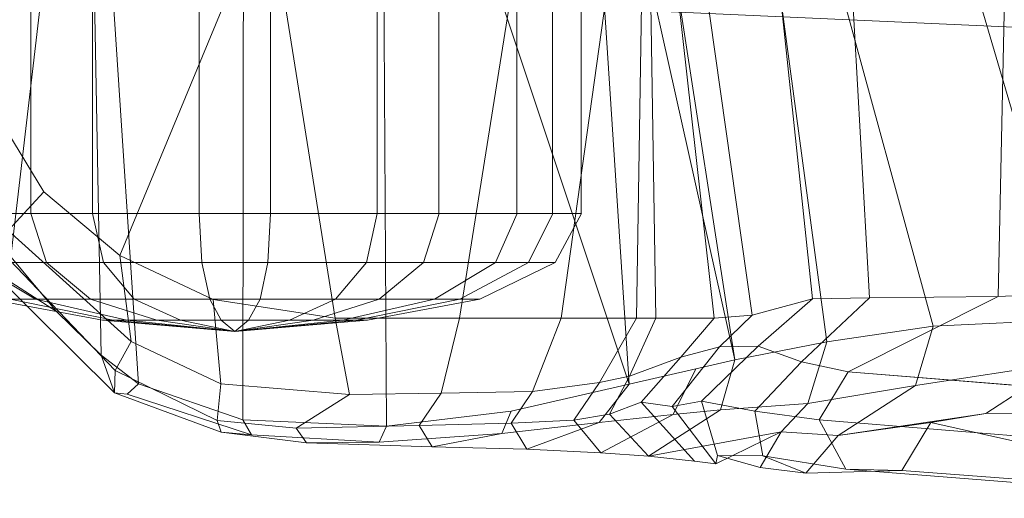
# Model space of a CAD drawing. Units: inches. Extents: x -15 to 13.1, y -13.8 to 13.8.
# Drawn here: x -12.8 to -10.9, y -8.6 to -7.7 of the extents above; entities that cross this region are included whole.
import ezdxf

# ---------------------------------------------------------------- set-up
doc = ezdxf.new("R2010")
doc.units = ezdxf.units.IN
doc.header["$MEASUREMENT"] = 0
doc.layers.add('SEAT-BACKTRIM', color=5, linetype='Continuous')
doc.layers.add('SEAT-BASE', color=5, linetype='Continuous')

msp = doc.modelspace()

# ---------------------------------------------------------------- linework, layer by layer
at = {"layer": 'SEAT-BACKTRIM', "linetype": 'Continuous', "lineweight": 0}
for points in [[(-13.27700932840321, -7.073664999999892, 39.83321387960293), (-13.03723117118, -7.726427000000058, 39.56833032992758), (-12.66598667788355, -6.857919000000038, 39.81027974048717), (-13.34006965424908, -6.792336012227906, 39.92096543047541)], [(-13.03723117118, -7.726427000000058, 39.56833032992758), (-12.91739064193337, -7.949669999999969, 39.46533619885742), (-12.81208322079135, -8.105544000000009, 39.38611100478118), (-12.66598667788355, -6.857919000000038, 39.81027974048717)], [(-12.6393223657152, -8.29353500000002, 39.2738930642977), (-12.66598667788355, -6.857919000000038, 39.81027974048717), (-12.81208322079135, -8.105544000000009, 39.38611100478118), (-12.72516707991133, -8.209998999999925, 39.32716338971043)], [(-12.66598667788355, -6.857919000000038, 39.81027974048719), (-12.6393223657152, -8.29353500000002, 39.27389306429772), (-12.5681071396167, -8.348610000000008, 39.2331246120246), (-12.66598667788355, -6.857919000000038, 39.8102797404872)], [(-12.36670227704872, -6.894205000000056, 39.68916765262269), (-12.66598667788355, -6.857919000000038, 39.81027974048719), (-12.5681071396167, -8.348610000000008, 39.23312461202459), (-12.36904953184455, -8.417294000000084, 39.14161096630434)], [(-12.09404950835074, -8.429100000000062, 39.0109756139704), (-12.10335173976432, -6.930884000000106, 39.5278422587597), (-12.36670227704872, -6.894205000000056, 39.68916765262269), (-12.36904953184455, -8.417294000000084, 39.14161096630433)], [(-11.6414447771283, -6.898783000000094, 38.84978379342406), (-11.71878635169776, -7.005249000000049, 39.07796039956304), (-11.42886252842948, -8.302676999999903, 38.20672049154147), (-11.54286097328099, -7.564706999999999, 38.56984711594323)], [(-11.63048133383631, -8.349062000000004, 38.6461895750676), (-11.71878635169787, -7.005249000000049, 39.07796039956305), (-11.88348047742465, -6.967906000000085, 39.32414506129703), (-12.10335173976432, -6.930884000000106, 39.52784225875969)], [(-11.85643798506885, -8.400707999999895, 38.86171284482937), (-11.63048133383631, -8.349062000000004, 38.64618957506762), (-12.10335173976432, -6.930884000000106, 39.52784225875969), (-12.09404950835074, -8.429100000000062, 39.0109756139704)], [(-11.50334656568623, -8.319668000000092, 38.43822231444125), (-11.42886252842948, -8.302676999999903, 38.20672049154147), (-11.71878635169776, -7.005249000000049, 39.07796039956304), (-11.63048133383631, -8.349062000000004, 38.64618957506758)], [(-11.95514420806796, -8.222999000000073, 38.8167233381167), (-11.81078083659997, -7.318835000000036, 38.86765339519897), (-11.59831511424056, -7.0625, 37.64398680742178), (-11.76065230882057, -8.222999999999956, 38.621687621418)], [(-11.61681084836925, -8.222999999999956, 38.3586726908832), (-11.76065230882057, -8.222999999999956, 38.621687621418), (-11.59831511424056, -7.0625, 37.64398680742178)], [(-11.61681084836925, -8.222999999999956, 38.3586726908832), (-11.59831511424056, -7.0625, 37.64398680742178), (-11.59831511424056, -7.0625, 37.64398680742178), (-11.57967061557235, -8.222999000000073, 38.22517157623322)], [(-11.46853652990978, -8.222999000000073, 37.70636202016765), (-11.57967061557235, -8.222999000000073, 38.22517157623322), (-11.59831511424056, -7.0625, 37.64398680742178)], [(-11.59831511424056, -7.0625, 37.64398680742178), (-11.55768375815774, -7.074186000000054, 37.43346484256094), (-11.39593498598072, -8.217116000000033, 37.39592081076866), (-11.46853652990978, -8.222999000000073, 37.70636202016765)], [(-11.39882638720997, -7.066330000000107, 36.74072010753039), (-11.28016403679237, -8.185962000000018, 36.94471730255862), (-11.39593498598072, -8.217116000000033, 37.39592081076866), (-11.55768375815774, -7.074186000000054, 37.43346484256094)], [(-11.39882638720997, -7.066330000000107, 36.74072010753039), (-11.23440065116961, -7.062419999999975, 36.1731403851639), (-11.17132341898105, -8.18405000000007, 36.56585502014001), (-11.28016403679237, -8.185962000000018, 36.94471730255862)], [(-10.90213518743656, -7.068905000000086, 35.22900637370618), (-10.92568832774305, -8.181336999999985, 35.81691063014399), (-11.17132341898105, -8.18405000000007, 36.56585502014001), (-11.23440065116961, -7.062419999999975, 36.1731403851639)], [(-10.90213518743656, -7.068905000000086, 35.22900637370618), (-9.93736851131132, -7.131163999999899, 33.06144552622825), (-10.08647044075212, -8.14304500000003, 33.76617243046991), (-10.92568832774305, -8.181336999999985, 35.81691063014399)], [(-11.81078083659997, -7.318835000000036, 38.86765339519897), (-11.95514420806796, -8.222999000000073, 38.8167233381167), (-12.1926725131766, -8.222999000000073, 38.97815646993661), (-12.3203250236478, -7.419472999999925, 39.32330696516503)], [(-12.3203250236478, -7.419472999999925, 39.32330696516503), (-12.60382374568007, -8.103501000000051, 39.18731098378675), (-12.74900819814684, -7.981581999999889, 39.27116954345674), (-12.96871958208192, -7.620364999999993, 39.45070101179952)], [(-12.3203250236478, -7.419472999999925, 39.32330696516503), (-12.1926725131766, -8.222999000000073, 38.97815646993661), (-12.42526040775851, -8.187155999999959, 39.09660253573865), (-12.60382374568007, -8.103501000000051, 39.18731098378675)], [(-11.54286097328099, -7.564706999999999, 38.56984711594323), (-11.42886252842948, -8.302676999999903, 38.20672049154147), (-11.25319599025852, -8.268233999999893, 37.40823293346241), (-11.34705830280541, -7.565714000000071, 37.698113863248)], [(-11.23409848773406, -7.565168999999969, 37.26685745545321), (-11.34705830280541, -7.565714000000071, 37.698113863248), (-11.25319599025852, -8.268233999999893, 37.40823293346241), (-11.04959179511377, -8.238510954724916, 36.69287899637332)], [(-10.97653214184493, -7.564071000000013, 36.41580429096916), (-11.23409848773406, -7.565168999999969, 37.26685745545321), (-11.04959179511377, -8.238510954724916, 36.69287899637332), (-10.78168691729468, -8.225424201055148, 35.80869143755024)], [(-10.97653214184493, -7.564071000000013, 36.41580429096916), (-10.78168691729468, -8.225424201055148, 35.80869143755024), (-10.36754128852385, -8.207239999999956, 34.73182151953791), (-10.68222066777935, -7.56296199999997, 35.5792836083203)], [(-12.96871958208192, -7.620364999999993, 39.45070101179952), (-13.07311613206696, -7.655798000000004, 39.44838984905419), (-12.81742768680851, -8.05535800000007, 39.2541457340923), (-12.74900819814684, -7.981581999999889, 39.27116954345674)], [(-12.91739064193337, -7.949669999999969, 39.46533619885742), (-12.85545420104813, -8.126935000000003, 39.31987658445031), (-12.72516707991133, -8.209998999999925, 39.32716338971043), (-12.81208322079135, -8.105544000000009, 39.38611100478118)], [(-12.81742768680851, -8.05535800000007, 39.2541457340923), (-12.74900819814684, -7.981581999999889, 39.27116954345674), (-12.60382374568007, -8.103501000000051, 39.18731098378675), (-12.58222950080187, -8.267479999999978, 39.11433277697034)], [(-12.81742768680851, -8.05535800000007, 39.2541457340923), (-12.84205576886063, -8.083626000000095, 39.26301544741526), (-12.61285266684229, -8.323094999999967, 39.12399609786214), (-12.58222950080187, -8.267479999999978, 39.11433277697034)], [(-12.85545420104813, -8.126935000000003, 39.31987658445031), (-12.84205576886063, -8.083626000000095, 39.26301544741526), (-12.61285266684229, -8.323094999999967, 39.12399609786214), (-12.61399976154053, -8.36570299999994, 39.17236329148296)], [(-12.41110972395916, -8.348216000000093, 39.02563202796949), (-12.58222950080187, -8.267479999999978, 39.11433277697034), (-12.60382374568007, -8.103501000000051, 39.18731098378675), (-12.42526040775851, -8.187155999999959, 39.09660253573865)], [(-12.85545420104813, -8.126935000000003, 39.31987658445031), (-12.72516707991133, -8.209998999999925, 39.32716338971043), (-12.6393223657152, -8.29353500000002, 39.2738930642977), (-12.61399976154053, -8.36570299999994, 39.17236329148296)], [(-10.08647044075212, -8.14304500000003, 33.76617243046991), (-10.5133606220578, -8.382229999999936, 33.75807271474649), (-11.21234716647439, -8.325252706021502, 35.90324175525551), (-10.92568832774305, -8.181336999999985, 35.81691063014399)], [(-11.17132341898105, -8.18405000000007, 36.56585502014001), (-10.92568832774305, -8.181336999999985, 35.81691063014399), (-11.21234716647439, -8.325252706021502, 35.90324175525551), (-11.30132021083966, -8.306602999999996, 36.53468906309616)], [(-12.41110972395916, -8.348216000000093, 39.02563202796949), (-12.42526040775851, -8.187155999999959, 39.09660253573865), (-12.1926725131766, -8.222999000000073, 38.97815646993661), (-12.16485296246583, -8.368649000000005, 38.90486474710759)], [(-11.3843462103647, -8.276603000000023, 37.04025112220254), (-11.45839883314841, -8.27788499999997, 37.36557468259717), (-11.39593498598072, -8.217116000000033, 37.39592081076866), (-11.28016403679237, -8.185962000000018, 36.94471730255862)], [(-11.30132021083966, -8.306602999999996, 36.53468906309616), (-11.3843462103647, -8.276603000000023, 37.04025112220254), (-11.28016403679237, -8.185962000000018, 36.94471730255862), (-11.17132341898105, -8.18405000000007, 36.56585502014001)], [(-11.45839883314841, -8.27788499999997, 37.36557468259717), (-11.53227364101303, -8.297602999999981, 37.77983503132968), (-11.46853652990978, -8.222999000000073, 37.70636202016765), (-11.39593498598072, -8.217116000000033, 37.39592081076866)], [(-12.16485296246583, -8.368649000000005, 38.90486474710759), (-12.1926725131766, -8.222999000000073, 38.97815646993661), (-11.95514420806796, -8.222999000000073, 38.8167233381167), (-11.98959585494958, -8.36618199999998, 38.79335241611649)], [(-11.81508128122891, -8.362932999999884, 38.60077993525777), (-11.98959585494958, -8.36618199999998, 38.79335241611649), (-11.95514420806796, -8.222999000000073, 38.8167233381167), (-11.76065230882057, -8.222999999999956, 38.621687621418)], [(-11.81508128122891, -8.362932999999884, 38.60077993525777), (-11.76065230882057, -8.222999999999956, 38.621687621418), (-11.61681084836925, -8.222999999999956, 38.3586726908832), (-11.68740733681261, -8.346082000000024, 38.39223993563854)], [(-11.63006883632056, -8.33370100000002, 38.1632929422922), (-11.68740733681261, -8.346082000000024, 38.39223993563854), (-11.61681084836925, -8.222999999999956, 38.3586726908832), (-11.57967061557235, -8.222999000000073, 38.22517157623322)], [(-11.63006883632056, -8.33370100000002, 38.1632929422922), (-11.57967061557235, -8.222999000000073, 38.22517157623322), (-11.46853652990978, -8.222999000000073, 37.70636202016765), (-11.53227364101303, -8.297602999999981, 37.77983503132968)], [(-11.28906177123872, -8.386175000000094, 37.40419806609473), (-11.08357758947363, -8.351300626395641, 36.66384904019619), (-11.04959179511377, -8.238510954724916, 36.69287899637332), (-11.25319599025852, -8.268233999999893, 37.40823293346241)], [(-11.04959179511377, -8.238510954724916, 36.69287899637332), (-11.08357758947363, -8.351300626395641, 36.66384904019619), (-10.80028895648559, -8.308254999999917, 35.77867247891739), (-10.78168691729468, -8.225424201055148, 35.80869143755024)], [(-12.61285266684229, -8.323094999999967, 39.12399609786214), (-12.58222950080187, -8.267479999999978, 39.11433277697034), (-12.41110972395916, -8.348216000000093, 39.02563202796949), (-12.41793867042315, -8.418425999999954, 39.04334981437727)], [(-11.3843462103647, -8.276603000000023, 37.04025112220254), (-11.49254733902467, -8.381347999999889, 37.04471139727393), (-11.548516904503, -8.391775000000052, 37.35189222282813), (-11.45839883314841, -8.27788499999997, 37.36557468259717)], [(-11.30132021083966, -8.306602999999996, 36.53468906309616), (-11.39059409317281, -8.400576999999885, 36.54345882125534), (-11.49254733902467, -8.381347999999889, 37.04471139727393), (-11.3843462103647, -8.276603000000023, 37.04025112220254)], [(-11.28906177123872, -8.386175000000094, 37.40419806609473), (-11.25319599025852, -8.268233999999893, 37.40823293346241), (-11.42886252842948, -8.302676999999903, 38.20672049154147), (-11.45643211260585, -8.398300000000063, 38.17897827797914)], [(-12.6393223657152, -8.29353500000002, 39.2738930642977), (-12.61399976154053, -8.36570299999994, 39.17236329148296), (-12.58969440556928, -8.36822600000005, 39.2189835555332), (-12.5681071396167, -8.348610000000008, 39.23312461202458)], [(-11.53227364101303, -8.297602999999981, 37.77983503132968), (-11.45839883314841, -8.27788499999997, 37.36557468259717), (-11.548516904503, -8.391775000000052, 37.35189222282813), (-11.60772690704437, -8.383491000000049, 37.77033053396259)], [(-10.80028895648559, -8.308254999999917, 35.77867247891739), (-10.94916072301953, -8.405073405085659, 35.85748340739187), (-10.14156523010149, -8.404121999999916, 33.79938215851066), (-10.39642154747833, -8.278309000000036, 34.72094824869961)], [(-11.66805547773697, -8.406034999999974, 38.1666406967495), (-11.63006883632056, -8.33370100000002, 38.1632929422922), (-11.53227364101303, -8.297602999999981, 37.77983503132968), (-11.60772690704437, -8.383491000000049, 37.77033053396259)], [(-11.50334656568623, -8.319668000000092, 38.43822231444125), (-11.54665539942459, -8.407216000000062, 38.42550975713671), (-11.45643211260585, -8.398300000000063, 38.17897827797914), (-11.42886252842948, -8.302676999999903, 38.20672049154147)], [(-11.21234716647439, -8.325252706021502, 35.90324175525551), (-11.30132021083966, -8.306602999999996, 36.53468906309616), (-11.39059409317281, -8.400576999999885, 36.54345882125534), (-11.26786703659263, -8.417077074205736, 35.89692846500084)], [(-10.94916072301953, -8.405073405085659, 35.85748340739187), (-10.80028895648559, -8.308254999999917, 35.77867247891739), (-11.08357758947363, -8.351300626395641, 36.66384904019619), (-11.23126677688174, -8.447261000000026, 36.59320228180527)], [(-12.61285266684229, -8.323094999999967, 39.12399609786214), (-12.41793867042315, -8.418425999999954, 39.04334981437727), (-12.4102170186593, -8.440855000000056, 39.0721609544803), (-12.61399976154053, -8.36570299999994, 39.17236329148296)], [(-11.66805547773697, -8.406034999999974, 38.1666406967495), (-11.73619359980717, -8.417819999999892, 38.40323727640936), (-11.68740733681261, -8.346082000000024, 38.39223993563854), (-11.63006883632056, -8.33370100000002, 38.1632929422922)], [(-11.63048133383631, -8.349062000000004, 38.64618957506758), (-11.68788447496786, -8.422407000000021, 38.64656512431473), (-11.54665539942459, -8.407216000000062, 38.42550975713671), (-11.50334656568623, -8.319668000000092, 38.43822231444125)], [(-11.21234716647439, -8.325252706021502, 35.90324175525551), (-10.51260030611638, -8.381787634833245, 33.75812816822948), (-10.5666294996164, -8.474368314380854, 33.75847148618478), (-11.26786703659263, -8.417077074205736, 35.89692846500084)], [(-12.58969440556928, -8.36822600000005, 39.2189835555332), (-12.35239384891986, -8.446093999999903, 39.11141773992301), (-12.36904953184455, -8.417294000000084, 39.14161096630433), (-12.5681071396167, -8.348610000000008, 39.23312461202458)], [(-12.41110972395916, -8.348216000000093, 39.02563202796949), (-12.41793867042315, -8.418425999999954, 39.04334981437727), (-12.26698284862096, -8.433381999999938, 38.97438082652762), (-12.16485296246583, -8.368649000000005, 38.90486474710759)], [(-11.87428108657753, -8.443264, 38.83125236271644), (-11.85643798506885, -8.400707999999895, 38.86171284482936), (-11.63048133383631, -8.349062000000004, 38.64618957506758), (-11.68788447496786, -8.422407000000021, 38.64656512431473)], [(-11.85628674011025, -8.423540000000003, 38.61996942238945), (-11.81508128122891, -8.362932999999884, 38.60077993525777), (-11.68740733681261, -8.346082000000024, 38.39223993563854), (-11.73619359980717, -8.417819999999892, 38.40323727640936)], [(-11.08357758947363, -8.351300626395641, 36.66384904019619), (-11.28906177123872, -8.386175000000094, 37.40419806609473), (-11.34048814016035, -8.440137999999934, 37.39835720207127), (-11.23126677688174, -8.447261000000026, 36.59320228180527)], [(-12.4102170186593, -8.440855000000056, 39.0721609544803), (-12.61399976154053, -8.36570299999994, 39.17236329148296), (-12.58969440556928, -8.36822600000005, 39.2189835555332), (-12.35239384891986, -8.446093999999903, 39.11141773992301)], [(-12.03208440455626, -8.42768000000001, 38.81215140588511), (-12.26698284862096, -8.433381999999938, 38.97438082652762), (-12.16485296246583, -8.368649000000005, 38.90486474710759), (-11.98959585494958, -8.36618199999998, 38.79335241611649)], [(-11.85628674011025, -8.423540000000003, 38.61996942238945), (-12.03208440455626, -8.42768000000001, 38.81215140588511), (-11.98959585494958, -8.36618199999998, 38.79335241611649), (-11.81508128122891, -8.362932999999884, 38.60077993525777)], [(-11.66805547773697, -8.406034999999974, 38.1666406967495), (-11.59397515896057, -8.486713000000009, 38.19198651719375), (-11.50612600177453, -8.496417999999949, 37.78532904436717), (-11.60772690704437, -8.383491000000049, 37.77033053396259)], [(-11.50612600177453, -8.496417999999949, 37.78532904436717), (-11.60772690704437, -8.383491000000049, 37.77033053396259), (-11.548516904503, -8.391775000000052, 37.35189222282813), (-11.46537100939315, -8.501142000000073, 37.35856186872453)], [(-11.45643211260585, -8.398300000000063, 38.17897827797914), (-11.59397515896057, -8.486713000000009, 38.19198651719375), (-11.34048814016035, -8.440137999999934, 37.39835720207127), (-11.28906177123872, -8.386175000000094, 37.40419806609473)], [(-11.548516904503, -8.391775000000052, 37.35189222282813), (-11.46537100939315, -8.501142000000073, 37.35856186872453), (-11.46164200211285, -8.485093000000006, 37.05913223689477), (-11.49254733902467, -8.381347999999889, 37.04471139727393)], [(-11.46164200211285, -8.485093000000006, 37.05913223689477), (-11.49254733902467, -8.381347999999889, 37.04471139727393), (-11.39059409317281, -8.400576999999885, 36.54345882125534), (-11.37521491399809, -8.485625999999911, 36.55450551003125)], [(-12.10841545136498, -8.459761999999955, 38.98341866794384), (-12.09404950835074, -8.429100000000062, 39.0109756139704), (-11.85643798506885, -8.400707999999895, 38.86171284482936), (-11.87428108657753, -8.443264, 38.83125236271644)], [(-11.82592049741197, -8.4730669999999, 38.66158051164926), (-11.68788447496786, -8.422407000000021, 38.64656512431473), (-11.54665539942459, -8.407216000000062, 38.42550975713671), (-11.68511278526864, -8.48041400000011, 38.43637192428863)], [(-11.68511278526864, -8.48041400000011, 38.43637192428863), (-11.73619359980717, -8.417819999999892, 38.40323727640936), (-11.66805547773697, -8.406034999999974, 38.1666406967495), (-11.59397515896057, -8.486713000000009, 38.19198651719375)], [(-11.54665539942459, -8.407216000000062, 38.42550975713671), (-11.68511278526864, -8.48041400000011, 38.43637192428863), (-11.59397515896057, -8.486713000000009, 38.19198651719375), (-11.45643211260585, -8.398300000000063, 38.17897827797914)], [(-11.37521491399809, -8.485625999999911, 36.55450551003125), (-11.39059409317281, -8.400576999999885, 36.54345882125534), (-11.26786703659263, -8.417077074205736, 35.89692846500084), (-11.21644124743761, -8.511367999999948, 35.90277805664605)], [(-11.05432226053119, -8.422035663231782, 35.92122154690912), (-10.94916072301953, -8.405073405085659, 35.85748340739187), (-11.23126677688174, -8.447261000000026, 36.59320228180527)], [(-10.4076449319532, -8.567059063984061, 33.78304166550575), (-10.14156523010149, -8.404121999999916, 33.79938215851066), (-10.94916072301953, -8.405073405085659, 35.85748340739187), (-11.05432226053119, -8.422035663231782, 35.92122154690912)], [(-12.4102170186593, -8.440855000000056, 39.0721609544803), (-12.41793867042315, -8.418425999999954, 39.04334981437727), (-12.26698284862096, -8.433381999999938, 38.97438082652762), (-12.24725086946034, -8.460902999999917, 39.01693120488559)], [(-12.36904953184455, -8.417294000000084, 39.14161096630433), (-12.35239384891986, -8.446093999999903, 39.11141773992301), (-12.10841545136498, -8.459761999999955, 38.98341866794384), (-12.09404950835074, -8.429100000000062, 39.0109756139704)], [(-12.26698284862096, -8.433381999999938, 38.97438082652762), (-12.24725086946034, -8.460902999999917, 39.01693120488559), (-12.00735646513454, -8.46882000000005, 38.86667505004939), (-12.03208440455626, -8.42768000000001, 38.81215140588511)], [(-12.00735646513454, -8.46882000000005, 38.86667505004939), (-12.03208440455626, -8.42768000000001, 38.81215140588511), (-11.85628674011025, -8.423540000000003, 38.61996942238945), (-11.82592049741197, -8.4730669999999, 38.66158051164926)], [(-12.00735646513454, -8.46882000000005, 38.86667505004939), (-11.87428108657753, -8.443264, 38.83125236271644), (-11.68788447496786, -8.422407000000021, 38.64656512431473), (-11.82592049741197, -8.4730669999999, 38.66158051164926)], [(-11.85628674011025, -8.423540000000003, 38.61996942238945), (-11.82592049741197, -8.4730669999999, 38.66158051164926), (-11.68511278526864, -8.48041400000011, 38.43637192428863), (-11.73619359980717, -8.417819999999892, 38.40323727640936)], [(-11.23126677688174, -8.447261000000026, 36.59320228180527), (-11.29338896258855, -8.51878899999997, 36.575099187263), (-11.10984213064944, -8.513860031416016, 35.91490825665444), (-11.05432226053119, -8.422035663231782, 35.92122154690912)], [(-11.21661451868022, -8.511380736902993, 35.90276171570031), (-11.26786703659263, -8.417077074205736, 35.89692846500085), (-10.5666294996164, -8.474368314380854, 33.75847148618479), (-10.51415181253481, -8.567004028956262, 33.77092823482293)], [(-10.4076449319532, -8.567059063984061, 33.78304166550575), (-11.05432226053119, -8.422035663231782, 35.92122154690912), (-11.10984213064944, -8.513860031416016, 35.91490825665444), (-10.4076449319532, -8.567059063984061, 33.78304166550575)], [(-12.35239384891986, -8.446093999999903, 39.11141773992301), (-12.4102170186593, -8.440855000000056, 39.0721609544803), (-12.24725086946034, -8.460902999999917, 39.01693120488559), (-12.10841545136498, -8.459761999999955, 38.98341866794384)], [(-12.10841545136498, -8.459761999999955, 38.98341866794384), (-11.87428108657753, -8.443264, 38.83125236271644), (-12.00735646513454, -8.46882000000005, 38.86667505004939), (-12.24725086946034, -8.460902999999917, 39.01693120488559)], [(-11.59397515896057, -8.486713000000009, 38.19198651719375), (-11.50612600177453, -8.496417999999949, 37.78532904436717), (-11.46537100939315, -8.501142000000073, 37.35856186872453), (-11.34048814016035, -8.440137999999934, 37.39835720207127)], [(-11.46537100939315, -8.501142000000073, 37.35856186872453), (-11.34048814016035, -8.440137999999934, 37.39835720207127), (-11.38050124518998, -8.508305999999948, 37.07728182768874), (-11.46164200211285, -8.485093000000006, 37.05913223689477)], [(-11.23126677688174, -8.447261000000026, 36.59320228180527), (-11.34048814016035, -8.440137999999934, 37.39835720207127), (-11.38050124518998, -8.508305999999948, 37.07728182768874), (-11.29338896258855, -8.51878899999997, 36.575099187263)], [(-11.37521491399809, -8.485625999999911, 36.55450551003125), (-11.29338896258855, -8.51878899999997, 36.575099187263), (-11.38050124518998, -8.508305999999948, 37.07728182768874), (-11.46164200211285, -8.485093000000006, 37.05913223689477)], [(-11.10984213064944, -8.513860031416016, 35.91490825665445), (-11.29338896258855, -8.51878899999997, 36.575099187263), (-11.37521491399809, -8.485625999999911, 36.55450551003125), (-11.21661451868022, -8.511380736902993, 35.90276171570031)], [(-11.21661451868022, -8.511380736902993, 35.90276171570031), (-10.51415181253481, -8.567004028956262, 33.77092823482294), (-10.4076449319532, -8.567059063984061, 33.78304166550576), (-11.10984213064944, -8.513860031416016, 35.91490825665444)]]:
    msp.add_3dface(points, dxfattribs=at)
at = {"layer": 'SEAT-BASE', "linetype": 'Continuous', "lineweight": 0}
for points in [[(-12.77382208882182, -6.460635142347883, 38.84391692103682), (-12.99106246635529, -6.460635142347883, 38.57679827863534), (-12.99106246635529, -8.023135142347883, 38.57679827863534), (-12.77382208882182, -8.023135142347883, 38.84391692103682)], [(-12.92292748944897, -6.460635142347883, 37.91515155285202), (-12.65580884704752, -6.460635142347883, 37.69791117531852), (-12.65580884704752, -8.023135142347883, 37.69791117531852), (-12.92292748944897, -8.023135142347883, 37.91515155285202)], [(-12.45212708194936, -6.460635142347883, 38.96662826241418), (-12.77382208882182, -6.460635142347883, 38.84391692103682), (-12.77382208882182, -8.023135142347883, 38.84391692103682), (-12.45212708194936, -8.023135142347883, 38.96662826241418)], [(-12.65580884704752, -6.460635142347883, 37.69791117531852), (-12.3158571281366, -6.460635142347883, 37.64333481084753), (-12.3158571281366, -8.023135142347883, 37.64333481084753), (-12.65580884704752, -8.023135142347883, 37.69791117531852)], [(-12.11217536303855, -6.460635142347883, 38.91205189794319), (-12.45212708194936, -6.460635142347883, 38.96662826241418), (-12.45212708194936, -8.023135142347883, 38.96662826241418), (-12.11217536303855, -8.023135142347883, 38.91205189794319)], [(-12.3158571281366, -6.460635142347883, 37.64333481084753), (-11.99416212126414, -6.460635142347883, 37.76604615222488), (-11.99416212126414, -8.023135142347883, 37.76604615222488), (-12.3158571281366, -8.023135142347883, 37.64333481084753)], [(-11.84505672063699, -6.460635142347883, 38.69481152040969), (-12.11217536303855, -6.460635142347883, 38.91205189794319), (-12.11217536303855, -8.023135142347883, 38.91205189794319), (-11.84505672063699, -8.023135142347883, 38.69481152040969)], [(-11.99416212126414, -6.460635142347883, 37.76604615222488), (-11.77692174373067, -6.460635142347883, 38.03316479462637), (-11.77692174373067, -8.023135142347883, 38.03316479462637), (-11.99416212126414, -8.023135142347883, 37.76604615222488)], [(-11.72234537925965, -6.460635142347883, 38.37311651353721), (-11.84505672063699, -6.460635142347883, 38.69481152040969), (-11.84505672063699, -8.023135142347883, 38.69481152040969), (-11.72234537925965, -8.023135142347883, 38.37311651353721)], [(-11.77692174373067, -6.460635142347883, 38.03316479462637), (-11.72234537925965, -6.460635142347883, 38.37311651353721), (-11.72234537925965, -8.023135142347883, 38.37311651353721), (-11.77692174373067, -8.023135142347883, 38.03316479462637)], [(-11.79259715314299, -7.62659236564491, 36.32665275344067), (-11.91617947926397, -7.574805688887636, 36.30068146463034), (-10.7486537138542, -7.627079205616155, 31.65751702967901), (-10.62552481668422, -7.678865882373657, 31.68555938788309)], [(-11.66901482702201, -7.574805688887636, 36.352624042251), (-11.79259715314299, -7.62659236564491, 36.32665275344067), (-10.62552481668422, -7.678865882373657, 31.68555938788309), (-10.50239591951424, -7.627079205616155, 31.71360174608718)], [(-12.77398186678158, -8.023135142347883, 38.84385597334618), (-12.99133014224185, -8.023135142347883, 38.57660465971641), (-12.94509671093704, -8.116801794926005, 38.55590356562607), (-12.74429308781259, -8.116801794926005, 38.80281158432537)], [(-12.92316132437634, -8.023135142347883, 37.91462931035592), (-12.65591001074654, -8.023135142347883, 37.69728103489565), (-12.63520891665621, -8.116801794926005, 37.74351446620054), (-12.8821169353555, -8.116801794926005, 37.94431808932491)], [(-12.45212708194936, -8.023135142347883, 38.96662826241418), (-12.77398186678158, -8.023135142347883, 38.84385597334618), (-12.74429308781259, -8.116801794926005, 38.80281158432537), (-12.44693803966527, -8.116801794926005, 38.91623838935485)], [(-12.65591001074654, -8.023135142347883, 37.69728103489565), (-12.31578944621833, -8.023135142347883, 37.6426775636932), (-12.32097848850242, -8.116801794926005, 37.69306743675252), (-12.63520891665621, -8.116801794926005, 37.74351446620054)], [(-12.11200651742115, -8.023135142347883, 38.91202479121172), (-12.45212708194936, -8.023135142347883, 38.96662826241418), (-12.44693803966527, -8.116801794926005, 38.91623838935485), (-12.13270761151148, -8.116801794926005, 38.86579135990684)], [(-12.31578944621833, -8.023135142347883, 37.6426775636932), (-11.99393466138611, -8.023135142347883, 37.76544985276119), (-12.0236234403551, -8.116801794926005, 37.806494241782), (-12.32097848850242, -8.116801794926005, 37.69306743675252)], [(-11.84475520379135, -8.023135142347883, 38.69467651575145), (-12.11200651742115, -8.023135142347883, 38.91202479121172), (-12.13270761151148, -8.116801794926005, 38.86579135990684), (-11.88579959281219, -8.116801794926005, 38.66498773678246)], [(-11.99393466138611, -8.023135142347883, 37.76544985276119), (-11.77658638592584, -8.023135142347883, 38.03270116639096), (-11.82281981723065, -8.116801794926005, 38.0534022604813), (-12.0236234403551, -8.116801794926005, 37.806494241782)], [(-11.7219829147233, -8.023135142347883, 38.37282173091923), (-11.84475520379135, -8.023135142347883, 38.69467651575145), (-11.88579959281219, -8.116801794926005, 38.66498773678246), (-11.77237278778261, -8.116801794926005, 38.36763268863515)], [(-11.77658638592584, -8.023135142347883, 38.03270116639096), (-11.7219829147233, -8.023135142347883, 38.37282173091923), (-11.77237278778261, -8.116801794926005, 38.36763268863515), (-11.82281981723065, -8.116801794926005, 38.0534022604813)], [(-12.99554374038496, -8.116801794926005, 38.24167313747221), (-12.8821169353555, -8.116801794926005, 37.94431808932491), (-12.76523240445317, -8.186697758207856, 38.02886457876329), (-12.85204552259495, -8.186697758207856, 38.25645027967548)], [(-12.74429308781259, -8.116801794926005, 38.80281158432537), (-12.94509671093704, -8.116801794926005, 38.55590356562607), (-12.81343503783137, -8.186697758207856, 38.49695183727442), (-12.65974659837423, -8.186697758207856, 38.68592705342304)], [(-12.8821169353555, -8.116801794926005, 37.94431808932491), (-12.63520891665621, -8.116801794926005, 37.74351446620054), (-12.57625718830457, -8.186697758207856, 37.87517613930613), (-12.76523240445317, -8.186697758207856, 38.02886457876329)], [(-12.44693803966527, -8.116801794926005, 38.91623838935485), (-12.74429308781259, -8.116801794926005, 38.80281158432537), (-12.65974659837423, -8.186697758207856, 38.68592705342304), (-12.43216089746204, -8.186697758207856, 38.77274017156482)], [(-12.63520891665621, -8.116801794926005, 37.74351446620054), (-12.32097848850242, -8.116801794926005, 37.69306743675252), (-12.33575563070565, -8.186697758207856, 37.83656565454255), (-12.57625718830457, -8.186697758207856, 37.87517613930613)], [(-12.13270761151148, -8.116801794926005, 38.86579135990684), (-12.44693803966527, -8.116801794926005, 38.91623838935485), (-12.43216089746204, -8.186697758207856, 38.77274017156482), (-12.19165933986312, -8.186697758207856, 38.73412968680124)], [(-12.32097848850242, -8.116801794926005, 37.69306743675252), (-12.0236234403551, -8.116801794926005, 37.806494241782), (-12.10816992979346, -8.186697758207856, 37.92337877268433), (-12.33575563070565, -8.186697758207856, 37.83656565454255)], [(-11.88579959281219, -8.116801794926005, 38.66498773678246), (-12.13270761151148, -8.116801794926005, 38.86579135990684), (-12.19165933986312, -8.186697758207856, 38.73412968680124), (-12.00268412371452, -8.186697758207856, 38.58044124734408)], [(-12.0236234403551, -8.116801794926005, 37.806494241782), (-11.82281981723065, -8.116801794926005, 38.0534022604813), (-11.95448149033632, -8.186697758207856, 38.11235398883294), (-12.10816992979346, -8.186697758207856, 37.92337877268433)], [(-11.77237278778261, -8.116801794926005, 38.36763268863515), (-11.88579959281219, -8.116801794926005, 38.66498773678246), (-12.00268412371452, -8.186697758207856, 38.58044124734408), (-11.91587100557274, -8.186697758207856, 38.35285554643188)], [(-11.82281981723065, -8.116801794926005, 38.0534022604813), (-11.77237278778261, -8.116801794926005, 38.36763268863515), (-11.91587100557274, -8.186697758207856, 38.35285554643188), (-11.95448149033632, -8.186697758207856, 38.11235398883294)], [(-12.85204552259495, -8.186697758207856, 38.25645027967548), (-12.76523240445317, -8.186697758207856, 38.02886457876329), (-12.59030234193835, -8.226954828885937, 38.1553973420699), (-12.63728526291823, -8.226954828885937, 38.27856583585262)], [(-12.81343503783137, -8.186697758207856, 38.49695183727442), (-12.85204552259495, -8.186697758207856, 38.25645027967548), (-12.63728526291823, -8.226954828885937, 38.27856583585262), (-12.61638941913941, -8.226954828885937, 38.40872434090426)], [(-12.65974659837423, -8.186697758207856, 38.68592705342304), (-12.81343503783137, -8.186697758207856, 38.49695183727442), (-12.61638941913941, -8.226954828885937, 38.40872434090426), (-12.53321383506761, -8.226954828885937, 38.51099699090818)], [(-12.76523240445317, -8.186697758207856, 38.02886457876329), (-12.57625718830457, -8.186697758207856, 37.87517613930613), (-12.48802969193446, -8.226954828885937, 38.07222175799814), (-12.59030234193835, -8.226954828885937, 38.1553973420699)], [(-12.43216089746204, -8.186697758207856, 38.77274017156482), (-12.65974659837423, -8.186697758207856, 38.68592705342304), (-12.53321383506761, -8.226954828885937, 38.51099699090818), (-12.4100453412849, -8.226954828885937, 38.55797991188803)], [(-12.57625718830457, -8.186697758207856, 37.87517613930613), (-12.33575563070565, -8.186697758207856, 37.83656565454255), (-12.35787118688279, -8.226954828885937, 38.05132591421933), (-12.48802969193446, -8.226954828885937, 38.07222175799814)], [(-12.19165933986312, -8.186697758207856, 38.73412968680124), (-12.43216089746204, -8.186697758207856, 38.77274017156482), (-12.4100453412849, -8.226954828885937, 38.55797991188803), (-12.27988683623323, -8.226954828885937, 38.53708406810923)], [(-12.33575563070565, -8.186697758207856, 37.83656565454255), (-12.10816992979346, -8.186697758207856, 37.92337877268433), (-12.23470269310008, -8.226954828885937, 38.0983088351992), (-12.35787118688279, -8.226954828885937, 38.05132591421933)], [(-12.00268412371452, -8.186697758207856, 38.58044124734408), (-12.19165933986312, -8.186697758207856, 38.73412968680124), (-12.27988683623323, -8.226954828885937, 38.53708406810923), (-12.17761418622933, -8.226954828885937, 38.45390848403746)], [(-12.10816992979346, -8.186697758207856, 37.92337877268433), (-11.95448149033632, -8.186697758207856, 38.11235398883294), (-12.15152710902828, -8.226954828885937, 38.20058148520312), (-12.23470269310008, -8.226954828885937, 38.0983088351992)], [(-11.91587100557274, -8.186697758207856, 38.35285554643188), (-12.00268412371452, -8.186697758207856, 38.58044124734408), (-12.17761418622933, -8.226954828885937, 38.45390848403746), (-12.13063126524946, -8.226954828885937, 38.33073999025474)], [(-11.95448149033632, -8.186697758207856, 38.11235398883294), (-11.91587100557274, -8.186697758207856, 38.35285554643188), (-12.13063126524946, -8.226954828885937, 38.33073999025474), (-12.15152710902828, -8.226954828885937, 38.20058148520312)], [(-12.63728526291823, -8.226954828885937, 38.27856583585262), (-12.59030234193835, -8.226954828885937, 38.1553973420699), (-12.38395826408384, -8.248611175642964, 38.30465291305369)], [(-12.61638941913941, -8.226954828885937, 38.40872434090426), (-12.63728526291823, -8.226954828885937, 38.27856583585262), (-12.38395826408384, -8.248611175642964, 38.30465291305369)], [(-12.53321383506761, -8.226954828885937, 38.51099699090818), (-12.61638941913941, -8.226954828885937, 38.40872434090426), (-12.38395826408384, -8.248611175642964, 38.30465291305369)], [(-12.59030234193835, -8.226954828885937, 38.1553973420699), (-12.48802969193446, -8.226954828885937, 38.07222175799814), (-12.38395826408384, -8.248611175642964, 38.30465291305369)], [(-12.4100453412849, -8.226954828885937, 38.55797991188803), (-12.53321383506761, -8.226954828885937, 38.51099699090818), (-12.38395826408384, -8.248611175642964, 38.30465291305369), (-12.38395826408384, -8.248611175642964, 38.30465291305368)], [(-12.48802969193446, -8.226954828885937, 38.07222175799814), (-12.35787118688279, -8.226954828885937, 38.05132591421933), (-12.38395826408384, -8.248611175642964, 38.30465291305369)], [(-12.27988683623323, -8.226954828885937, 38.53708406810923), (-12.4100453412849, -8.226954828885937, 38.55797991188803), (-12.38395826408384, -8.248611175642964, 38.30465291305368), (-12.38395826408384, -8.248611175642964, 38.30465291305369)], [(-12.35787118688279, -8.226954828885937, 38.05132591421933), (-12.23470269310008, -8.226954828885937, 38.0983088351992), (-12.38395826408384, -8.248611175642964, 38.30465291305369)], [(-12.23470269310008, -8.226954828885937, 38.0983088351992), (-12.15152710902828, -8.226954828885937, 38.20058148520312), (-12.38395826408384, -8.248611175642964, 38.30465291305369)], [(-12.15152710902828, -8.226954828885937, 38.20058148520312), (-12.13063126524946, -8.226954828885937, 38.33073999025474), (-12.38395826408384, -8.248611175642964, 38.30465291305369)], [(-12.13063126524946, -8.226954828885937, 38.33073999025474), (-12.17761418622933, -8.226954828885937, 38.45390848403746), (-12.38395826408384, -8.248611175642964, 38.30465291305369)], [(-12.17761418622933, -8.226954828885937, 38.45390848403746), (-12.27988683623323, -8.226954828885937, 38.53708406810923), (-12.38395826408384, -8.248611175642964, 38.30465291305369)]]:
    msp.add_3dface(points, dxfattribs=at)
for points, invisible_edges in [([(-13.04563883082631, -8.023135142347883, 38.23684655972449), (-12.92292748944897, -8.023135142347883, 37.91515155285202), (-11.72234537925965, -8.023135142347883, 38.37311651353721), (-11.84505672063699, -8.023135142347883, 38.69481152040969)], 10), ([(-13.04563883082631, -8.023135142347883, 38.23684655972449), (-11.84505672063699, -8.023135142347883, 38.69481152040969), (-12.11217536303855, -8.023135142347883, 38.91205189794319), (-12.99106246635529, -8.023135142347883, 38.57679827863534)], 5), ([(-12.77382208882182, -8.023135142347883, 38.84391692103682), (-12.99106246635529, -8.023135142347883, 38.57679827863534), (-12.11217536303855, -8.023135142347883, 38.91205189794319), (-12.45212708194936, -8.023135142347883, 38.96662826241418)], 2), ([(-12.65580884704752, -8.023135142347883, 37.69791117531852), (-11.77692174373067, -8.023135142347883, 38.03316479462637), (-11.72234537925965, -8.023135142347883, 38.37311651353721), (-12.92292748944897, -8.023135142347883, 37.91515155285202)], 5), ([(-12.65580884704752, -8.023135142347883, 37.69791117531852), (-12.3158571281366, -8.023135142347883, 37.64333481084753), (-11.99416212126414, -8.023135142347883, 37.76604615222488), (-11.77692174373067, -8.023135142347883, 38.03316479462637)], 8)]:
    msp.add_3dface(points, dxfattribs=dict(at, invisible_edges=invisible_edges))

doc.saveas('drawing.dxf')
